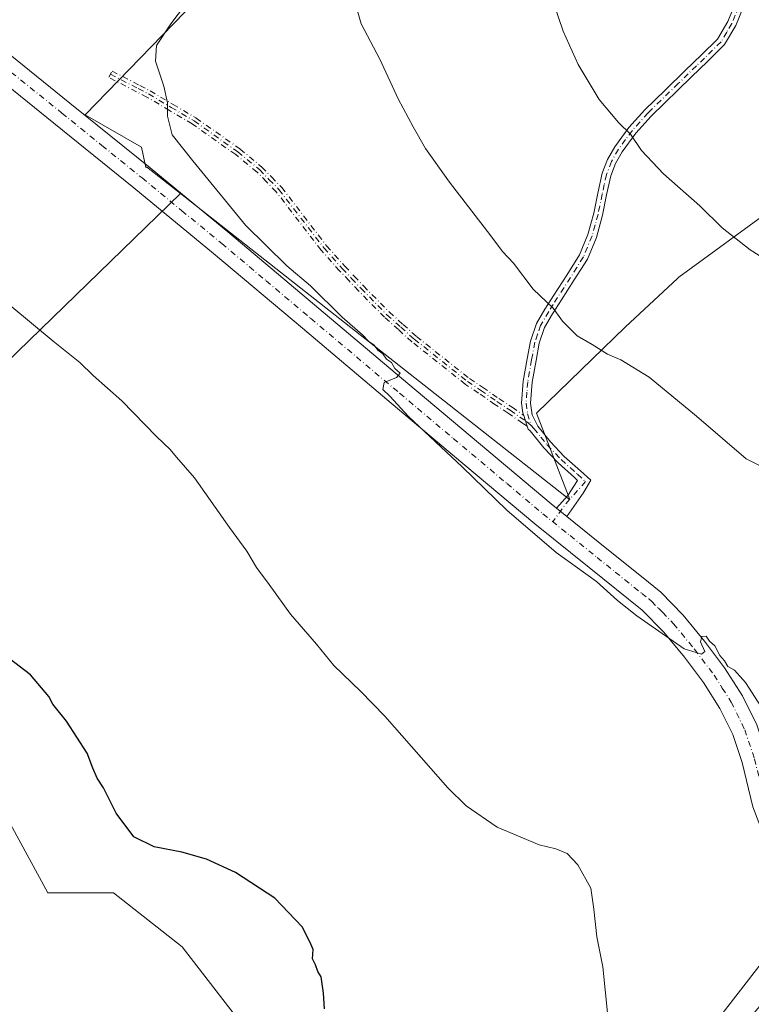
# Model space of a CAD drawing. Units: metres. Extents: x 587446 to 590905, y 4691967 to 4694324.
# Drawn here: x 588110 to 588276, y 4693620 to 4693845 of the extents above; entities that cross this region are included whole.
import ezdxf

# ---------------------------------------------------------------- set-up
doc = ezdxf.new("R2010")
doc.units = ezdxf.units.M
doc.header["$MEASUREMENT"] = 0
doc.linetypes.add('DGN Style 4', pattern=[2.6384748266838614, 1.318413404963828, -0.6592067024819142, 0.001648016756204785, -0.6592067024819142])
for name, color, linetype, lineweight in [('Camino Cxs', 7, 'Continuous', 0), ('Camino eje', 30, 'DGN Style 4', 13), ('Comarca CxS', 21, 'Continuous', 0), ('Comunidad Autónoma CxS', 142, 'Continuous', 0), ('Cultivos herbáceos CxS', 92, 'Continuous', 0), ('Cultivos leñosos CxS', 92, 'Continuous', 0), ('Curva de nivel maestra', 30, 'Continuous', 30), ('Curva de nivel normal', 30, 'Continuous', 0), ('Matorral CxS', 135, 'Continuous', 0), ('Municipio CxS', 4, 'Continuous', 0), ('Pista no pavimentada Cxs', 111, 'Continuous', 0), ('Pista no pavimentada eje', 91, 'DGN Style 4', 0), ('Provincia CxS', 1, 'Continuous', 0)]:
    doc.layers.add(name, color=color, linetype=linetype, lineweight=lineweight)

msp = doc.modelspace()

# ---------------------------------------------------------------- linework, layer by layer
at = {"layer": 'Camino Cxs', "color": 7, "linetype": 'Continuous', "lineweight": 0, "extrusion": (0.9540881280878525, 0.2995256477118817, 0.0004797964102851609), "elevation": 1967118.081798451, "flags": 128}
msp.add_lwpolyline([(4302064.820615449, -556.4393583017285), (4302065.325392628, -556.4256583001558), (4302066.124591357, -556.3892582945642), (4302067.428567266, -556.3269582887928)], dxfattribs=at)
at = {"layer": 'Camino Cxs', "color": 7, "linetype": 'Continuous', "lineweight": 0, "extrusion": (-0.01110215730154474, 0.008926556409837286, 0.9998985241982878), "elevation": 35754.09987469009, "flags": 128}
msp.add_lwpolyline([(588200.0777742653, 4693601.009501209), (588202.4357074746, 4693599.11382568)], dxfattribs=at)
at = {"layer": 'Camino Cxs', "color": 7, "linetype": 'Continuous', "lineweight": 0}
for points in [[(588274.7701000003, 4693847.7301, 398.8111999999965), (588272.9501, 4693843.290100001, 398.4903999999952), (588270.3800999997, 4693838.890100001, 398.2189999999973), (588266.5100999996, 4693835.0801, 397.9410999999964), (588262.8201000001, 4693831.520099999, 397.5755999999965), (588253.6501000002, 4693822.610099999, 395.9551999999967), (588250.1401000004, 4693818.700099999, 395.3638999999966), (588247.0500999996, 4693814.460100001, 394.7590999999957), (588245.5100999996, 4693811.790100001, 394.4483999999939), (588244.4200999998, 4693808.970100001, 394.0644000000029), (588243.4600999998, 4693804.600099999, 393.6082000000025), (588242.5201000003, 4693800.0001, 393.1714999999967), (588241.1401000004, 4693794.920100001, 392.6635999999999), (588239.0900999998, 4693790.0001, 392.070200000002), (588236.1101000002, 4693785.2401, 391.2862000000023), (588233.1700999998, 4693780.690099999, 390.4940000000061), (588231.1700999998, 4693777.530099999, 390.0528000000049), (588229.3400999998, 4693774.4101, 389.645199999999), (588228.1101000002, 4693770.770099999, 389.2666999999929), (588227.3800999997, 4693766.8301, 388.9275000000052), (588226.5100999996, 4693761.890100001, 388.3031000000047), (588226.1401000004, 4693757.1501, 387.7651000000042), (588226.5301000001, 4693754.460100001, 387.5905000000057), (588227.8000999996, 4693751.860099999, 387.474000000002), (588230.6901000004, 4693748.280099999, 387.4225000000006), (588233.8300999999, 4693744.9901, 387.3699999999953), (588237.5100999996, 4693741.6801, 387.3365999999951), (588239.8693000004, 4693739.529800001, 387.3401000000013), (588238.7841999996, 4693737.759, 387.149900000004), (588238.0937999999, 4693736.6325, 386.9980000000069), (588234.4069999997, 4693731.270099999, 385.9529999999941), (588232.0493000001, 4693733.1657, 385.9098999999987), (588234.6013000002, 4693736.0768, 386.6342000000004), (588236.8443, 4693739.520600001, 387.1533000000054), (588236.1401000004, 4693740.1601, 387.1581000000006), (588232.4001000002, 4693743.520099999, 387.2244999999967), (588229.1501000002, 4693746.9301, 387.2964000000065), (588226.0151000004, 4693750.850099999, 387.3619000000036), (588225.5778999999, 4693751.1568, 387.3576999999932), (588225.3629000001, 4693751.841600001, 387.3769000000029), (588225.2117, 4693752.323200001, 387.3905999999988), (588224.9722999996, 4693753.085700001, 387.426999999996), (588224.5817, 4693754.329800001, 387.4893000000012), (588224.3901000004, 4693754.940099999, 387.5176999999967), (588224.0800999999, 4693757.090100001, 387.6298999999999), (588224.4700999996, 4693762.140100001, 388.1319999999978), (588225.3601000002, 4693767.200099999, 388.7997999999934), (588226.1201, 4693771.290100001, 389.1674000000057), (588227.4700999996, 4693775.2601, 389.5390999999945), (588229.4200999998, 4693778.590100001, 389.9858999999997), (588231.4401000004, 4693781.790100001, 390.4201999999932), (588234.3800999997, 4693786.340100001, 391.2290999999968), (588237.2701000003, 4693790.940099999, 392.0142999999953), (588239.2100999998, 4693795.590100001, 392.6064000000042), (588240.5301000001, 4693800.4801, 393.1027999999933), (588241.4600999998, 4693805.020099999, 393.4903999999952), (588242.4501, 4693809.5601, 393.9453999999969), (588243.6601, 4693812.6801, 394.3880000000063), (588245.3300999999, 4693815.5801, 394.6861999999965), (588248.5500999996, 4693819.9901, 395.3175999999949), (588252.1801000005, 4693824.030099999, 395.9228000000003), (588256.7901, 4693828.5101, 396.7733000000007), (588261.3901000004, 4693832.9901, 397.5164999999979), (588265.0900999998, 4693836.540100001, 397.8824000000022), (588268.7500999998, 4693840.1601, 398.1420999999973), (588271.1101000002, 4693844.190099999, 398.3923000000068), (588272.9200999998, 4693848.600099999, 398.684699999998)], [(588224.5817, 4693754.329800001, 387.4893000000012), (588224.3901000004, 4693754.940099999, 387.5176999999967), (588224.0800999999, 4693757.090100001, 387.6298999999999), (588224.4700999996, 4693762.140100001, 388.1319999999978), (588225.3601000002, 4693767.200099999, 388.7997999999934), (588226.1201, 4693771.290100001, 389.1674000000057), (588227.4700999996, 4693775.2601, 389.5390999999945), (588229.4200999998, 4693778.590100001, 389.9858999999997), (588231.4401000004, 4693781.790100001, 390.4201999999932), (588234.3800999997, 4693786.340100001, 391.2290999999968), (588237.2701000003, 4693790.940099999, 392.0142999999953), (588239.2100999998, 4693795.590100001, 392.6064000000042), (588240.5301000001, 4693800.4801, 393.1027999999933), (588241.4600999998, 4693805.020099999, 393.4903999999952), (588242.4501, 4693809.5601, 393.9453999999969), (588243.6601, 4693812.6801, 394.3880000000063), (588245.3300999999, 4693815.5801, 394.6861999999965), (588248.5500999996, 4693819.9901, 395.3175999999949), (588252.1801000005, 4693824.030099999, 395.9228000000003), (588256.7901, 4693828.5101, 396.7733000000007), (588261.3901000004, 4693832.9901, 397.5164999999979), (588265.0900999998, 4693836.540100001, 397.8824000000022), (588268.7500999998, 4693840.1601, 398.1420999999973), (588271.1101000002, 4693844.190099999, 398.3923000000068), (588272.9200999998, 4693848.600099999, 398.684699999998)], [(588274.7701000003, 4693847.7301, 398.8111999999965), (588272.9501, 4693843.290100001, 398.4903999999952), (588270.3800999997, 4693838.890100001, 398.2189999999973), (588266.5100999996, 4693835.0801, 397.9410999999964), (588262.8201000001, 4693831.520099999, 397.5755999999965), (588253.6501000002, 4693822.610099999, 395.9551999999967), (588250.1401000004, 4693818.700099999, 395.3638999999966), (588247.0500999996, 4693814.460100001, 394.7590999999957), (588245.5100999996, 4693811.790100001, 394.4483999999939), (588244.4200999998, 4693808.970100001, 394.0644000000029), (588243.4600999998, 4693804.600099999, 393.6082000000025), (588242.5201000003, 4693800.0001, 393.1714999999967), (588241.1401000004, 4693794.920100001, 392.6635999999999), (588239.0900999998, 4693790.0001, 392.070200000002), (588236.1101000002, 4693785.2401, 391.2862000000023), (588233.1700999998, 4693780.690099999, 390.4940000000061), (588231.1700999998, 4693777.530099999, 390.0528000000049), (588229.3400999998, 4693774.4101, 389.645199999999), (588228.1101000002, 4693770.770099999, 389.2666999999929), (588227.3800999997, 4693766.8301, 388.9275000000052), (588226.5100999996, 4693761.890100001, 388.3031000000047), (588226.1401000004, 4693757.1501, 387.7651000000042), (588226.5301000001, 4693754.460100001, 387.5905000000057), (588227.8000999996, 4693751.860099999, 387.474000000002), (588230.6901000004, 4693748.280099999, 387.4225000000006), (588233.8300999999, 4693744.9901, 387.3699999999953), (588237.5100999996, 4693741.6801, 387.3365999999951), (588239.8693000004, 4693739.529800001, 387.3401000000013), (588238.7841999996, 4693737.759, 387.149900000004), (588238.0937999999, 4693736.6325, 386.9980000000069), (588234.4068999998, 4693731.270099999, 385.9529999999941)], [(588232.0493000001, 4693733.1657, 385.9098999999987), (588234.6013000002, 4693736.0768, 386.6342000000004), (588236.8443, 4693739.520600001, 387.1533000000054), (588236.1401000004, 4693740.1601, 387.1581000000006), (588232.4001000002, 4693743.520099999, 387.2244999999967), (588229.1501000002, 4693746.9301, 387.2964000000065), (588226.0151000004, 4693750.850099999, 387.3619000000036), (588225.5778999999, 4693751.1568, 387.3576999999932), (588225.3629000001, 4693751.841600001, 387.3769000000029)]]:
    msp.add_polyline3d(points, dxfattribs=at)
at = {"layer": 'Camino eje', "color": 30, "linetype": 'DGN Style 4', "lineweight": 13, "extrusion": (0.9540881280878525, 0.2995256477118817, 0.0004797964102851609), "elevation": 1967118.081798451, "flags": 128}
msp.add_lwpolyline([(4302064.820615449, -556.4393583017285), (4302065.325392628, -556.4256583001558), (4302066.124591357, -556.3892582945642), (4302067.428567266, -556.3269582887928)], dxfattribs=at)
at = {"layer": 'Camino eje', "color": 30, "linetype": 'DGN Style 4', "lineweight": 13, "extrusion": (0.03778663658198469, -0.2089046317864297, 0.9772057229232735), "elevation": -957937.8872168732, "flags": 128}
msp.add_lwpolyline([(1414291.632125394, 4411275.0000915), (1414286.852650234, 4411271.18510893), (1414282.643269679, 4411267.143554362)], dxfattribs=at)
at = {"layer": 'Camino eje', "color": 30, "linetype": 'DGN Style 4', "lineweight": 13}
for points in [[(588273.8450999996, 4693848.165100001, 398.7482000000018), (588272.0301000001, 4693843.7401, 398.4410000000062), (588270.8501000004, 4693841.725099999, 398.2970999999961), (588269.5651000004, 4693839.5251, 398.1818000000058), (588267.6300999997, 4693837.620100001, 398.0482999999949), (588265.8000999996, 4693835.8101, 397.9097000000039), (588263.9550999999, 4693834.030099999, 397.7437000000064), (588262.1051000003, 4693832.255100001, 397.547000000006), (588259.8051000005, 4693830.015100001, 397.210699999996), (588252.9151, 4693823.3201, 395.9315999999963), (588249.3450999996, 4693819.345100001, 395.3368000000046), (588247.8000999996, 4693817.225099999, 395.0044999999955), (588246.1901000004, 4693815.020099999, 394.723800000007), (588244.5850999998, 4693812.235099999, 394.4208000000072), (588243.4351000004, 4693809.265100001, 394.0028000000021), (588242.9401000004, 4693806.995100001, 393.7210999999952), (588242.4600999998, 4693804.8101, 393.5250999999989), (588241.5251000002, 4693800.2401, 393.1367000000027), (588240.8651000002, 4693797.795100001, 392.9024000000064), (588240.1750999996, 4693795.255100001, 392.6342000000004), (588238.1801000005, 4693790.470100001, 392.0405000000028), (588236.6901000004, 4693788.090100001, 391.6545000000042), (588235.2451, 4693785.790100001, 391.255799999999), (588232.3051000005, 4693781.2401, 390.4459000000061), (588231.3051000005, 4693779.6601, 390.2370999999985), (588230.2950999998, 4693778.0601, 390.0182000000059), (588228.4051000001, 4693774.835100001, 389.5911999999953), (588227.7301000003, 4693772.850099999, 389.3699999999953), (588227.1151000002, 4693771.030099999, 389.206600000005), (588226.3701, 4693767.015100001, 388.8629999999976), (588225.4901000002, 4693762.015100001, 388.218399999998), (588225.3051000005, 4693759.645099999, 387.9562000000006), (588225.1101000002, 4693757.120100001, 387.6972999999998), (588225.4600999998, 4693754.700099999, 387.555600000007), (588226.2547000004, 4693752.061699999, 387.4180999999954)], [(588225.3629000001, 4693751.841600001, 387.3769000000029), (588224.5165999997, 4693752.428200001, 387.3696999999956), (588224.2758, 4693752.595100001, 387.3696999999956), (588221.0108000003, 4693754.858100001, 387.2930000000051), (588218.0224000001, 4693756.843699999, 387.1345000000001), (588218.0098000001, 4693756.852299999, 387.133799999996), (588214.2956999998, 4693759.4232, 386.9897999999957), (588211.3065999999, 4693761.4143, 386.8668000000035), (588211.2830999997, 4693761.430500001, 386.8659999999945), (588211.2525000004, 4693761.453700001, 386.8650999999954), (588199.1174999997, 4693771.093699999, 386.6092999999965), (588199.0837000003, 4693771.122099999, 386.6089000000065), (588195.9863999998, 4693773.894200001, 386.573000000004), (588192.8460999997, 4693776.7094, 386.5432000000001), (588192.8106000006, 4693776.7432, 386.5433000000049), (588186.9006000003, 4693782.733200001, 386.4719000000041), (588186.8880000003, 4693782.746300001, 386.4716999999946), (588184.7483999999, 4693785.015900001, 386.4475999999996), (588182.5838000001, 4693787.305500001, 386.4226999999955), (588182.5787000004, 4693787.310900001, 386.4226000000053), (588182.568, 4693787.322699999, 386.4226000000053), (588178.4129999997, 4693791.9827, 386.4005000000034), (588178.3760000002, 4693792.0273, 386.4005000000034), (588168.1497999998, 4693805.319900001, 386.4504000000015), (588165.9128999999, 4693807.611, 386.381899999993), (588163.7585000005, 4693809.8147, 386.3064000000013), (588158.8996000001, 4693813.808499999, 386.0913), (588148.9948000005, 4693820.8081, 385.5130000000063), (588143.7873000001, 4693823.891799999, 385.1538), (588138.6368000006, 4693826.9453, 384.7062000000006), (588136.3123000005, 4693828.149599999, 384.5296999999992), (588129.9625000004, 4693831.4345, 384.0046000000002), (588130.6973000001, 4693832.855799999, 384.1392000000051), (588137.0478999997, 4693829.570499999, 384.6515000000072), (588139.3931999998, 4693828.3554, 384.8307000000059), (588139.4331, 4693828.3332, 384.8335999999982), (588144.6029000003, 4693825.268300001, 385.272100000002), (588149.8377, 4693822.168400001, 385.6530000000057), (588149.8641999997, 4693822.152100001, 385.6552999999985), (588149.8918000003, 4693822.133400001, 385.6576000000059), (588159.8468000004, 4693815.098400001, 386.2403999999952), (588159.8838999998, 4693815.070499999, 386.2418999999936), (588159.8931, 4693815.063100001, 386.2421999999933), (588164.8081, 4693811.0231, 386.4593000000023), (588164.8586999997, 4693810.977800001, 386.462400000004), (588164.8722000001, 4693810.964299999, 386.4631999999983), (588167.0574000003, 4693808.7291, 386.5393999999943), (588169.3274999997, 4693806.403899999, 386.602899999998), (588169.3679999998, 4693806.359300001, 386.6040000000066), (588169.3892000001, 4693806.332900001, 386.6043999999966), (588179.6265000004, 4693793.025800001, 386.5696000000025), (588183.7544999998, 4693788.396199999, 386.6101999999955), (588185.9117999999, 4693786.114200001, 386.6426000000066), (588188.0460000001, 4693783.850500001, 386.6572000000015), (588193.9324000003, 4693777.884400001, 386.7053000000014), (588197.0538999997, 4693775.085999999, 386.7369000000036), (588200.1310999999, 4693772.331900001, 386.7964000000065), (588212.2215, 4693762.727299999, 387.0299999999988), (588215.1886, 4693760.7509, 387.1540999999997), (588215.2004000006, 4693760.742799999, 387.1545999999944), (588218.9142000005, 4693758.1722, 387.292300000001), (588221.9029000001, 4693756.1864, 387.4336000000039), (588221.9159000004, 4693756.1776, 387.4342999999935), (588224.5817, 4693754.329800001, 387.4893000000012)], [(588130.3300999999, 4693832.145099999, 384.0791000000027), (588136.6801000005, 4693828.860099999, 384.5907000000007), (588139.0251000002, 4693827.645099999, 384.7688000000053), (588144.1951000001, 4693824.5801, 385.2103999999963), (588149.4301000005, 4693821.4801, 385.5817999999999), (588159.3850999996, 4693814.4451, 386.1640000000043), (588164.3000999996, 4693810.405099999, 386.3812000000034), (588166.4851000002, 4693808.170100001, 386.4578000000038), (588168.7550999997, 4693805.845100001, 386.5252000000037), (588179.0100999996, 4693792.515100001, 386.4848000000056), (588183.1651, 4693787.8551, 386.5169000000024), (588185.3300999999, 4693785.565099999, 386.545100000003), (588187.4700999996, 4693783.295100001, 386.5691999999981), (588193.3800999997, 4693777.3051, 386.6267999999982), (588196.5201000003, 4693774.4901, 386.655700000003), (588199.6151000002, 4693771.720100001, 386.7032000000036), (588211.7500999998, 4693762.0801, 386.9456999999966), (588214.7451, 4693760.085100001, 387.0715000000055), (588218.4650999998, 4693757.5101, 387.2036999999983), (588221.4600999998, 4693755.520099999, 387.3632000000071), (588225.1750999996, 4693752.9451, 387.4257000000071), (588226.2547000004, 4693752.061699999, 387.4180999999954)], [(588226.2547000004, 4693752.061699999, 387.4180999999954), (588226.9074999997, 4693751.3551, 387.4146000000038), (588228.4751000004, 4693749.395099999, 387.4021999999969), (588229.9200999998, 4693747.6051, 387.3589999999967), (588233.1151000002, 4693744.255100001, 387.2948000000033), (588236.8251, 4693740.920100001, 387.2505999999994), (588238.6750999996, 4693739.2401, 387.2464000000036)]]:
    msp.add_polyline3d(points, dxfattribs=at)
msp.add_polyline3d([(588224.5817, 4693754.329800001, 387.4893000000012), (588224.9722999996, 4693753.085700001, 387.426999999996), (588225.2117, 4693752.323200001, 387.3905999999988), (588225.3629000001, 4693751.841600001, 387.3769000000029), (588224.5165999997, 4693752.428200001, 387.3696999999956), (588224.2758, 4693752.595100001, 387.3696999999956), (588221.0108000003, 4693754.858100001, 387.2930000000051), (588218.0224000001, 4693756.843699999, 387.1345000000001), (588218.0098000001, 4693756.852299999, 387.133799999996), (588214.2956999998, 4693759.4232, 386.9897999999957), (588211.3065999999, 4693761.4143, 386.8668000000035), (588211.2830999997, 4693761.430500001, 386.8659999999945), (588211.2525000004, 4693761.453700001, 386.8650999999954), (588199.1174999997, 4693771.093699999, 386.6092999999965), (588199.0837000003, 4693771.122099999, 386.6089000000065), (588195.9863999998, 4693773.894200001, 386.573000000004), (588192.8460999997, 4693776.7094, 386.5432000000001), (588192.8106000006, 4693776.7432, 386.5433000000049), (588186.9006000003, 4693782.733200001, 386.4719000000041), (588186.8880000003, 4693782.746300001, 386.4716999999946), (588184.7483999999, 4693785.015900001, 386.4475999999996), (588182.5838000001, 4693787.305500001, 386.4226999999955), (588182.5787000004, 4693787.310900001, 386.4226000000053), (588182.568, 4693787.322699999, 386.4226000000053), (588178.4129999997, 4693791.9827, 386.4005000000034), (588178.3760000002, 4693792.0273, 386.4005000000034), (588168.1497999998, 4693805.319900001, 386.4504000000015), (588165.9128999999, 4693807.611, 386.381899999993), (588163.7585000005, 4693809.8147, 386.3064000000013), (588158.8996000001, 4693813.808499999, 386.0913), (588148.9948000005, 4693820.8081, 385.5130000000063), (588143.7873000001, 4693823.891799999, 385.1538), (588138.6368000006, 4693826.9453, 384.7062000000006), (588136.3123000005, 4693828.149599999, 384.5296999999992), (588129.9625000004, 4693831.4345, 384.0046000000002), (588130.6973000001, 4693832.855799999, 384.1392000000051), (588137.0478999997, 4693829.570499999, 384.6515000000072), (588139.3931999998, 4693828.3554, 384.8307000000059), (588139.4331, 4693828.3332, 384.8335999999982), (588144.6029000003, 4693825.268300001, 385.272100000002), (588149.8377, 4693822.168400001, 385.6530000000057), (588149.8641999997, 4693822.152100001, 385.6552999999985), (588149.8918000003, 4693822.133400001, 385.6576000000059), (588159.8468000004, 4693815.098400001, 386.2403999999952), (588159.8838999998, 4693815.070499999, 386.2418999999936), (588159.8931, 4693815.063100001, 386.2421999999933), (588164.8081, 4693811.0231, 386.4593000000023), (588164.8586999997, 4693810.977800001, 386.462400000004), (588164.8722000001, 4693810.964299999, 386.4631999999983), (588167.0574000003, 4693808.7291, 386.5393999999943), (588169.3274999997, 4693806.403899999, 386.602899999998), (588169.3679999998, 4693806.359300001, 386.6040000000066), (588169.3892000001, 4693806.332900001, 386.6043999999966), (588179.6265000004, 4693793.025800001, 386.5696000000025), (588183.7544999998, 4693788.396199999, 386.6101999999955), (588185.9117999999, 4693786.114200001, 386.6426000000066), (588188.0460000001, 4693783.850500001, 386.6572000000015), (588193.9324000003, 4693777.884400001, 386.7053000000014), (588197.0538999997, 4693775.085999999, 386.7369000000036), (588200.1310999999, 4693772.331900001, 386.7964000000065), (588212.2215, 4693762.727299999, 387.0299999999988), (588215.1886, 4693760.7509, 387.1540999999997), (588215.2004000006, 4693760.742799999, 387.1545999999944), (588218.9142000005, 4693758.1722, 387.292300000001), (588221.9029000001, 4693756.1864, 387.4336000000039), (588221.9159000004, 4693756.1776, 387.4342999999935)], close=True, dxfattribs=at)
at = {"layer": 'Comarca CxS', "color": 21, "linetype": 'Continuous', "lineweight": 0}
msp.add_3dface([(590905.0800006777, 4692011.089983064), (587474.6200006536, 4691967.309983061), (587445.7200006527, 4694280.469983038), (590875.0400006792, 4694324.24998304)], dxfattribs=at)
at = {"layer": 'Comunidad Autónoma CxS', "color": 142, "linetype": 'Continuous', "lineweight": 0}
msp.add_3dface([(590905.0800006777, 4692011.089983064), (587474.6200006536, 4691967.309983061), (587445.7200006527, 4694280.469983038), (590875.0400006792, 4694324.24998304)], dxfattribs=at)
at = {"layer": 'Cultivos herbáceos CxS', "color": 92, "linetype": 'Continuous', "lineweight": 0}
for points in [[(588188.0648999996, 4694020.7477, 397.5899999999965), (588150.1599000003, 4693970.920299999, 392.2440999999963), (588146.7323000003, 4693967.827099999, 391.4853000000003), (588163.4896, 4693946.8805, 392.2596000000049), (588175.0020000003, 4693931.6435, 392.3206999999966), (588177.7107999995, 4693927.241699999, 392.0954000000056), (588173.7975000005, 4693907.9362, 389.465400000001), (588173.1380000003, 4693907.4362, 389.4060000000027), (588175.5278000003, 4693897.3989, 388.3288999999932), (588182.4682, 4693882.6505, 388.0899999999965), (588124.5425000004, 4693822.8607, 382.8004999999976), (588137.4173999997, 4693815.503599999, 383.6818000000058), (588138.4011000004, 4693810.857999999, 383.5763000000007), (588138.5519000003, 4693810.9867, 383.5896000000066), (588146.2774, 4693804.9167, 383.8665000000037), (588058.7637, 4693719.9133, 374.0743999999977)], [(588182.4682, 4693882.6505, 388.0899999999965), (588124.5425000004, 4693822.8607, 382.8004999999976), (588137.4173999997, 4693815.503599999, 383.6818000000058), (588138.4011000004, 4693810.857999999, 383.5763000000007), (588138.5519000003, 4693810.9867, 383.5896000000066), (588146.2774, 4693804.9167, 383.8665000000037)], [(588146.2774, 4693804.9167, 383.8665000000037), (588058.7637, 4693719.9133, 374.0743999999977), (588090.4464999996, 4693692.4373, 374.5043000000005), (588116.0569000002, 4693645.452500001, 373.6189000000013), (588130.9967, 4693645.452099999, 374.4946000000054), (588146.6557, 4693633.1679, 374.3479999999981), (588170.9299, 4693601.753500001, 374.3656999999948), (588218.0510999998, 4693551.061699999, 375.8423000000039), (588283.6580999997, 4693635.7137, 383.5982999999979), (588284.4507999998, 4693635.308700001, 383.6512999999977), (588289.6763000004, 4693631.3125, 383.8484000000026)], [(588090.4464999996, 4693692.4373, 374.5043000000005), (588116.0569000002, 4693645.452500001, 373.6189000000013), (588130.9967, 4693645.452099999, 374.4946000000054), (588146.6557, 4693633.1679, 374.3479999999981), (588170.9299, 4693601.753500001, 374.3656999999948), (588218.0510999998, 4693551.061699999, 375.8423000000039), (588283.6580999997, 4693635.7137, 383.5982999999979), (588284.4507999998, 4693635.308700001, 383.6512999999977), (588289.6763000004, 4693631.3125, 383.8484000000026), (588284.8605000004, 4693627.222300001, 383.3657999999996), (588274.0867, 4693614.499500001, 382.1895999999979), (588267.7581000002, 4693602.418500001, 381.1429000000062), (588268.4112999998, 4693592.2555, 380.4983999999968), (588278.5765000005, 4693589.7327, 380.6955000000016), (588302.0283000004, 4693614.546499999, 382.8043000000035), (588346.4325000001, 4693641.936899999, 387.1692000000039), (588353.4184999998, 4693641.9497, 387.8892000000051), (588370.1145000001, 4693650.8487, 389.9223999999958), (588384.5056999996, 4693658.519099999, 391.5522000000055), (588402.9249999998, 4693657.2797, 393.1272999999928), (588433.4149000002, 4693652.8849, 395.0491000000038), (588472.7514000004, 4693673.280099999, 399.1598999999987)]]:
    msp.add_polyline3d(points, dxfattribs=at)
at = {"layer": 'Cultivos leñosos CxS', "color": 92, "linetype": 'Continuous', "lineweight": 0}
for points in [[(588476.8640999999, 4693861.317500001, 410.7127999999939), (588440.7251000004, 4693828.223099999, 405.1003000000055), (588422.5554999998, 4693805.5737, 402.1947999999975), (588402.6902999999, 4693790.043299999, 400.1193000000058), (588386.8309000004, 4693780.488100001, 399.3938999999955), (588384.9660999998, 4693757.6161, 395.5326999999961), (588385.6529000001, 4693728.396500001, 393.8690999999963), (588369.8243000006, 4693701.6897, 392.5310000000027), (588356.5005000001, 4693694.6799, 391.2067999999999), (588334.9568999996, 4693667.3277, 388.5299999999988), (588301.3466999996, 4693641.224300001, 384.8666999999987), (588289.6763000004, 4693631.3125, 383.8484000000026), (588284.4507999998, 4693635.308700001, 383.6512999999977), (588283.6580999997, 4693635.7137, 383.5982999999979), (588218.0510999998, 4693551.061699999, 375.8423000000039), (588170.9299, 4693601.753500001, 374.3656999999948), (588146.6557, 4693633.1679, 374.3479999999981), (588130.9967, 4693645.452099999, 374.4946000000054), (588116.0569000002, 4693645.452500001, 373.6189000000013), (588090.4464999996, 4693692.4373, 374.5043000000005)], [(588058.7637, 4693719.9133, 374.0743999999977), (588146.2774, 4693804.9167, 383.8665000000037), (588235.0201000003, 4693735.1897, 386.5299999999988), (588235.1136999996, 4693735.1843, 386.5381999999955), (588227.4811000006, 4693754.806700001, 387.6916999999958), (588247.7670999998, 4693774.534299999, 391.2388000000064), (588259.6423000004, 4693785.587300001, 393.1984999999986), (588259.9644999999, 4693785.8871, 393.2544999999955), (588281.5966999996, 4693801.660900001, 396.4594999999972), (588291.5921, 4693788.809699999, 395.623900000006), (588307.6759000003, 4693768.7029, 394.5114999999932), (588325.8059, 4693741.017100001, 391.3448000000063), (588333.4397999998, 4693741.971700001, 391.7998999999982), (588342.9819999998, 4693755.3375, 393.5718000000052), (588350.6162999999, 4693791.6139, 398.1229000000022), (588348.7087000003, 4693802.115700001, 399.3090999999986), (588374.0724999999, 4693812.863500001, 399.9272000000055), (588416.9659000002, 4693848.722100001, 404.2085999999982)], [(588146.2774, 4693804.9167, 383.8665000000037), (588235.0201000003, 4693735.1897, 386.5299999999988), (588235.1136999996, 4693735.1843, 386.5381999999955), (588227.4811000006, 4693754.806700001, 387.6916999999958), (588247.7670999998, 4693774.534299999, 391.2388000000064), (588259.6423000004, 4693785.587300001, 393.1984999999986), (588259.9644999999, 4693785.8871, 393.2544999999955), (588281.5966999996, 4693801.660900001, 396.4594999999972), (588291.5921, 4693788.809699999, 395.623900000006), (588307.6759000003, 4693768.7029, 394.5114999999932), (588325.8059, 4693741.017100001, 391.3448000000063), (588333.4397999998, 4693741.971700001, 391.7998999999982), (588342.9819999998, 4693755.3375, 393.5718000000052), (588350.6162999999, 4693791.6139, 398.1229000000022), (588348.7087000003, 4693802.115700001, 399.3090999999986), (588374.0724999999, 4693812.863500001, 399.9272000000055), (588416.9659000002, 4693848.722100001, 404.2085999999982)], [(588146.2774, 4693804.9167, 383.8665000000037), (588058.7637, 4693719.9133, 374.0743999999977), (588090.4464999996, 4693692.4373, 374.5043000000005), (588116.0569000002, 4693645.452500001, 373.6189000000013), (588130.9967, 4693645.452099999, 374.4946000000054), (588146.6557, 4693633.1679, 374.3479999999981), (588170.9299, 4693601.753500001, 374.3656999999948), (588218.0510999998, 4693551.061699999, 375.8423000000039), (588283.6580999997, 4693635.7137, 383.5982999999979), (588284.4507999998, 4693635.308700001, 383.6512999999977), (588289.6763000004, 4693631.3125, 383.8484000000026)]]:
    msp.add_polyline3d(points, dxfattribs=at)
at = {"layer": 'Curva de nivel maestra', "color": 30, "linetype": 'Continuous', "lineweight": 30, "elevation": 375, "flags": 128}
msp.add_lwpolyline([(588179.1200000001, 4693619.030099999), (588178.9400000004, 4693622.5601), (588178.3799999999, 4693626.3301), (588177.5999999996, 4693627.550100001), (588177.0700000003, 4693629.020099999), (588176.4199999999, 4693630.370100001), (588176.5800000001, 4693632.520099999), (588175.8700000001, 4693634.1501), (588174.0800000001, 4693637.6801), (588167.8300000001, 4693644.210100001), (588158.8399999999, 4693650.0801), (588152.2400000002, 4693653.120100001), (588146.5800000001, 4693654.7401), (588140.3399999999, 4693655.940099999), (588135.6399999997, 4693658.2401), (588131.6500000004, 4693663.590100001), (588128.79, 4693669.4001), (588127.2999999998, 4693671.5801), (588126.3099999996, 4693673.920100001), (588125.0599999996, 4693677.3301), (588120.3499999996, 4693684.620100001), (588117.2199999997, 4693688.4801), (588116.3200000003, 4693690.2501), (588112.1299999999, 4693695.1801), (588103.5599999996, 4693701.620100001)], dxfattribs=at)
at = {"layer": 'Curva de nivel normal', "color": 30, "linetype": 'Continuous', "lineweight": 0, "flags": 128}
for points, elevation in [([(588185.8799999999, 4693849.350099999), (588187.4800000004, 4693843.6601), (588191.7400000002, 4693835.550100001), (588195.9100000003, 4693826.5001), (588199.3700000001, 4693820.140100001), (588202.1600000003, 4693815.2301), (588207.6200000001, 4693807.550100001), (588217.0499999998, 4693795.3201), (588219.7400000002, 4693791.710100001), (588222.2599999999, 4693789.020099999), (588226.7199999997, 4693783.120100001), (588231.2999999998, 4693778.8101), (588233.3899999997, 4693775.790100001), (588236.7699999996, 4693772.4901), (588240.2100000001, 4693770.530099999), (588243.6600000003, 4693768.300100001), (588246.75, 4693766.970100001), (588253.1399999997, 4693763.050100001), (588263.9800000004, 4693754.170100001), (588275.2800000003, 4693744.4301), (588285.6399999997, 4693739.2501)], 390), ([(588147.4199999999, 4693848.0101), (588144.0700000003, 4693843.640100001), (588140.8300000001, 4693838.6801), (588140.5899999999, 4693835.1501), (588142.5300000003, 4693829.440099999), (588143.3499999996, 4693825.590100001), (588143.3300000001, 4693822.5701), (588144.4299999997, 4693818.340100001), (588149.1399999997, 4693812.390100001), (588161.1399999997, 4693797.720100001), (588170.54, 4693788.460100001), (588175.9500000002, 4693783.870100001), (588183.1399999997, 4693776.7401), (588187.8099999996, 4693772.7401), (588189.2699999996, 4693771.200099999), (588190.4400000004, 4693770.370100001), (588191.2800000003, 4693769.210100001), (588192.4699999997, 4693768.4001), (588193.2599999999, 4693767.190099999), (588194.4600000001, 4693766.390100001), (588195.2000000002, 4693765.0101), (588196.3799999999, 4693763.9801), (588195.5499999998, 4693762.970100001), (588192.7699999996, 4693761.850099999), (588192.4299999997, 4693760.210100001), (588194.0800000001, 4693758.7501), (588198.3099999996, 4693754.090100001), (588210.5, 4693742.610099999), (588220.7400000002, 4693732.690099999), (588231.9400000004, 4693723.050100001), (588241.1600000003, 4693716.440099999), (588245.9900000002, 4693712.140100001), (588250.4000000004, 4693708.620100001), (588261.1500000004, 4693701.100099999), (588265.0800000001, 4693699.860099999), (588265.9000000004, 4693700.5001), (588264.8499999996, 4693702.6601), (588265.1600000003, 4693703.880100001), (588266.2000000002, 4693704.0101), (588266.9100000003, 4693702.860099999), (588268.1399999997, 4693701.7601), (588269.3099999996, 4693699.590100001), (588270.3799999999, 4693698.3301), (588271.1399999997, 4693697.090100001), (588272.5999999996, 4693696.220100001), (588275.1500000004, 4693693.4301), (588279.3799999999, 4693686.800100001)], 385), ([(588280.2800000003, 4693789.540100001), (588276.2199999997, 4693792.090100001), (588269.8200000003, 4693797.090100001), (588264.7000000002, 4693802.1501), (588256.4400000004, 4693809.440099999), (588251.4100000003, 4693814.770099999), (588248.9000000004, 4693818.5001), (588246.1900000004, 4693821.120100001), (588241.7800000003, 4693826.370100001), (588237, 4693834.380100001), (588233.5800000001, 4693841.9801), (588231.4000000004, 4693848.440099999)], 395), ([(588243.6600000003, 4693618.0601), (588242.6100000005, 4693628.5601), (588241.2599999999, 4693635.450099999), (588240.5300000003, 4693641.7301), (588239.9100000003, 4693646.5101), (588236.9400000004, 4693651.8101), (588234.4800000004, 4693654.4301), (588231.8700000001, 4693655.4801), (588228.1200000001, 4693656.4001), (588218.4900000002, 4693660.440099999), (588211.4600000001, 4693665.3201), (588207.2400000002, 4693669.420100001), (588192.9400000004, 4693685.780099999), (588187.3300000001, 4693691.470100001), (588181.2599999999, 4693697.3301), (588177.29, 4693702.1501), (588171.3899999997, 4693708.9801), (588166.5, 4693715.780099999), (588163.6399999997, 4693719.6601), (588161.4400000004, 4693723.370100001), (588157.4900000002, 4693728.7501), (588149.4699999997, 4693740.0601), (588145.4100000003, 4693744.780099999), (588143.9199999999, 4693746.5801), (588140.8099999996, 4693749.5001), (588132.9600000001, 4693757.670100001), (588126.3700000001, 4693763.450099999), (588123.3899999997, 4693766.4301), (588117.25, 4693771.300100001), (588107.8200000003, 4693779.130100001)], 380)]:
    msp.add_lwpolyline(points, dxfattribs=dict(at, elevation=elevation))
at = {"layer": 'Matorral CxS', "color": 135, "linetype": 'Continuous', "lineweight": 0}
for points in [[(588416.9659000002, 4693848.722100001, 404.2085999999982), (588374.0724999999, 4693812.863500001, 399.9272000000055), (588348.7087000003, 4693802.115700001, 399.3090999999986), (588350.6162999999, 4693791.6139, 398.1229000000022), (588342.9819999998, 4693755.3375, 393.5718000000052), (588333.4397999998, 4693741.971700001, 391.7998999999982), (588325.8059, 4693741.017100001, 391.3448000000063), (588307.6759000003, 4693768.7029, 394.5114999999932), (588291.5921, 4693788.809699999, 395.623900000006), (588281.5966999996, 4693801.660900001, 396.4594999999972), (588259.9644999999, 4693785.8871, 393.2544999999955), (588259.6423000004, 4693785.587300001, 393.1984999999986), (588247.7670999998, 4693774.534299999, 391.2388000000064), (588227.4811000006, 4693754.806700001, 387.6916999999958), (588235.1136999996, 4693735.1843, 386.5381999999955), (588235.0201000003, 4693735.1897, 386.5299999999988), (588146.2774, 4693804.9167, 383.8665000000037), (588138.5519000003, 4693810.9867, 383.5896000000066), (588138.4011000004, 4693810.857999999, 383.5763000000007), (588137.4173999997, 4693815.503599999, 383.6818000000058), (588124.5425000004, 4693822.8607, 382.8004999999976), (588182.4682, 4693882.6505, 388.0899999999965)], [(588182.4682, 4693882.6505, 388.0899999999965), (588124.5425000004, 4693822.8607, 382.8004999999976), (588137.4173999997, 4693815.503599999, 383.6818000000058), (588138.4011000004, 4693810.857999999, 383.5763000000007), (588138.5519000003, 4693810.9867, 383.5896000000066), (588146.2774, 4693804.9167, 383.8665000000037)], [(588146.2774, 4693804.9167, 383.8665000000037), (588235.0201000003, 4693735.1897, 386.5299999999988), (588235.1136999996, 4693735.1843, 386.5381999999955), (588227.4811000006, 4693754.806700001, 387.6916999999958), (588247.7670999998, 4693774.534299999, 391.2388000000064), (588259.6423000004, 4693785.587300001, 393.1984999999986), (588259.9644999999, 4693785.8871, 393.2544999999955), (588281.5966999996, 4693801.660900001, 396.4594999999972), (588291.5921, 4693788.809699999, 395.623900000006), (588307.6759000003, 4693768.7029, 394.5114999999932), (588325.8059, 4693741.017100001, 391.3448000000063), (588333.4397999998, 4693741.971700001, 391.7998999999982), (588342.9819999998, 4693755.3375, 393.5718000000052), (588350.6162999999, 4693791.6139, 398.1229000000022), (588348.7087000003, 4693802.115700001, 399.3090999999986), (588374.0724999999, 4693812.863500001, 399.9272000000055), (588416.9659000002, 4693848.722100001, 404.2085999999982)]]:
    msp.add_polyline3d(points, dxfattribs=at)
at = {"layer": 'Municipio CxS', "color": 4, "linetype": 'Continuous', "lineweight": 0}
msp.add_3dface([(590905.0800006777, 4692011.089983064), (587474.6200006536, 4691967.309983061), (587445.7200006527, 4694280.469983038), (590875.0400006792, 4694324.24998304)], dxfattribs=at)
at = {"layer": 'Pista no pavimentada Cxs', "color": 111, "linetype": 'Continuous', "lineweight": 0, "extrusion": (-0.01110215730154474, 0.008926556409837286, 0.9998985241982878), "elevation": 35754.09987469009, "flags": 128}
msp.add_lwpolyline([(588200.0777742653, 4693601.009501209), (588202.4357074746, 4693599.11382568)], dxfattribs=at)
at = {"layer": 'Pista no pavimentada Cxs', "color": 111, "linetype": 'Continuous', "lineweight": 0}
for points in [[(588107.4501, 4693836.5801, 382.5727999999945), (588121.1101000002, 4693825.5701, 382.7810999999929), (588139.4001000002, 4693810.7601, 383.8369999999995), (588157.5900999998, 4693795.8101, 384.6146000000008), (588177.8800999997, 4693778.720100001, 384.9097000000039), (588198.1601, 4693761.630100001, 385.4851000000053), (588230.8000999996, 4693734.170100001, 385.959600000002), (588232.0493000001, 4693733.1657, 385.9098999999987), (588234.4069999997, 4693731.270099999, 385.9529999999941), (588243.1501000002, 4693724.2401, 385.9361999999965), (588251.4101, 4693717.5801, 385.8689000000013), (588255.8400999998, 4693714.0001, 386.2299000000057), (588260.9101, 4693708.800100001, 386.0641999999934), (588265.8101000004, 4693702.8101, 385.9710999999952), (588270.3901000004, 4693696.800100001, 385.882700000002), (588274.4501, 4693690.4001, 385.7850000000035), (588277.7001, 4693683.770099999, 386.3295000000071)], [(588107.4501, 4693836.5801, 382.5727999999945), (588121.1101000002, 4693825.5701, 382.7810999999929), (588139.4001000002, 4693810.7601, 383.8369999999995), (588157.5900999998, 4693795.8101, 384.6146000000008), (588177.8800999997, 4693778.720100001, 384.9097000000039), (588198.1601, 4693761.630100001, 385.4851000000053), (588230.8000999996, 4693734.170100001, 385.959600000002), (588232.0493000001, 4693733.1657, 385.9098999999987)], [(588276.8400999998, 4693665.100099999, 384.0813999999955), (588274.3701, 4693675.200099999, 384.5546999999933), (588272.2500999998, 4693681.540100001, 384.6313999999985), (588269.3201000001, 4693687.520099999, 385.0273000000016), (588265.5701000001, 4693693.440099999, 385.0553000000073), (588261.2001, 4693699.170100001, 385.0837000000029), (588256.5401, 4693704.870100001, 385.2609999999986), (588251.5601000004, 4693709.9001, 385.3531999999978), (588239.4700999996, 4693719.6601, 385.2814000000071), (588227.0701000001, 4693729.640100001, 385.2739000000001), (588210.7001, 4693743.4001, 385.1723999999958), (588194.3800999997, 4693757.140100001, 384.9382999999943), (588174.1001000004, 4693774.2301, 384.2832999999956), (588153.8300999999, 4693791.290100001, 383.9186999999947), (588135.6901000004, 4693806.210100001, 383.4585999999982), (588117.4200999998, 4693820.9901, 382.8070000000007), (588103.7600999996, 4693832.0001, 382.043399999995)], [(588284.6945000002, 4693628.828299999, 383.5290999999997), (588285.9221000001, 4693636.6535, 383.8810999999987), (588284.8481000002, 4693641.4101, 383.9738999999972), (588283.4671, 4693645.7061, 384.0819000000047), (588281.6259000005, 4693650.6161, 384.1383999999962), (588279.1709000003, 4693658.901500001, 384.0261000000028), (588276.8400999998, 4693665.100099999, 384.0813999999955), (588274.3701, 4693675.200099999, 384.5546999999933), (588272.2500999998, 4693681.540100001, 384.6313999999985), (588269.3201000001, 4693687.520099999, 385.0273000000016), (588265.5701000001, 4693693.440099999, 385.0553000000073), (588261.2001, 4693699.170100001, 385.0837000000029), (588256.5401, 4693704.870100001, 385.2609999999986), (588251.5601000004, 4693709.9001, 385.3531999999978), (588239.4700999996, 4693719.6601, 385.2814000000071), (588227.0701000001, 4693729.640100001, 385.2739000000001), (588210.7001, 4693743.4001, 385.1723999999958), (588194.3800999997, 4693757.140100001, 384.9382999999943), (588174.1001000004, 4693774.2301, 384.2832999999956), (588153.8300999999, 4693791.290100001, 383.9186999999947), (588135.6901000004, 4693806.210100001, 383.4585999999982), (588117.4200999998, 4693820.9901, 382.8070000000007), (588103.7600999996, 4693832.0001, 382.043399999995)], [(588234.4068999998, 4693731.270099999, 385.9529999999941), (588243.1501000002, 4693724.2401, 385.9361999999965), (588251.4101, 4693717.5801, 385.8689000000013), (588255.8400999998, 4693714.0001, 386.2299000000057), (588260.9101, 4693708.800100001, 386.0641999999934), (588265.8101000004, 4693702.8101, 385.9710999999952), (588270.3901000004, 4693696.800100001, 385.882700000002), (588274.4501, 4693690.4001, 385.7850000000035), (588277.7001, 4693683.770099999, 386.3295000000071), (588280.0201000003, 4693676.8301, 385.6159000000043), (588282.5401, 4693666.4901, 384.6508000000031), (588285.0701000001, 4693656.1601, 384.5917999999947), (588286.5800999999, 4693652.7301, 384.5222000000067), (588288.0800999999, 4693649.3101, 384.474000000002), (588289.3601000002, 4693647.470100001, 384.5377000000008), (588292.5197000002, 4693643.7115, 384.5975000000035), (588296.5091000004, 4693642.330700001, 384.646900000007), (588301.0000999998, 4693644.1601, 385.0823999999994)]]:
    msp.add_polyline3d(points, dxfattribs=at)
at = {"layer": 'Pista no pavimentada eje', "color": 91, "linetype": 'DGN Style 4', "lineweight": 0}
for points in [[(588105.6051000003, 4693834.290100001, 382.2795000000042), (588119.2651000004, 4693823.280099999, 382.6836000000039), (588128.4001000002, 4693815.890100001, 383.1845999999932), (588137.5450999998, 4693808.485099999, 383.7002999999968), (588146.6151000002, 4693801.0251, 383.9138999999996), (588155.7100999998, 4693793.550100001, 384.2814000000071), (588165.8551000003, 4693785.005100001, 384.4372000000003), (588175.9901000002, 4693776.475099999, 384.5552000000025), (588196.2701000003, 4693759.3851, 385.179999999993), (588200.3501000004, 4693755.952500001, 385.2799999999988), (588208.5100999996, 4693749.0825, 385.4529999999941), (588220.7500999998, 4693738.7851, 385.5875999999989), (588228.9351000004, 4693731.905099999, 385.5534000000043), (588235.1350999996, 4693726.915100001, 385.5617999999959), (588241.3101000004, 4693721.950099999, 385.5298999999941), (588245.4401000004, 4693718.620100001, 385.5549000000028), (588251.4851000002, 4693713.7401, 385.5442999999942), (588253.0891000004, 4693712.493100001, 385.5721999999951), (588253.7001, 4693711.950099999, 385.6273999999976), (588255.2774999999, 4693710.356699999, 385.6701999999932)], [(588255.2774999999, 4693710.356699999, 385.6701999999932), (588256.1901000004, 4693709.4351, 385.6345000000001), (588258.7251000004, 4693706.835100001, 385.5353999999934), (588263.5050999997, 4693700.9901, 385.449099999998), (588267.9801000003, 4693695.120100001, 385.3883999999962), (588269.8551000003, 4693692.1601, 385.2924999999959), (588271.8850999996, 4693688.960100001, 385.1594999999944), (588274.9751000004, 4693682.655099999, 385.4271000000008), (588277.1951000001, 4693676.015100001, 384.8280999999988), (588278.4550999999, 4693670.845100001, 384.5553000000073), (588279.6901000004, 4693665.795100001, 384.4189000000042), (588282.2200999996, 4693655.460100001, 384.2669000000024), (588282.7801000001, 4693653.1851, 384.3242000000027), (588283.5351, 4693651.470100001, 384.3208000000013), (588284.2851, 4693649.7601, 384.2848999999987), (588284.8501000004, 4693647.485099999, 384.2099000000017), (588288.5305000005, 4693642.944300001, 384.2439000000013), (588290.9852999998, 4693639.2619, 384.2167999999947), (588294.9747000001, 4693634.6589, 384.179099999994)]]:
    msp.add_polyline3d(points, dxfattribs=at)
at = {"layer": 'Provincia CxS', "color": 1, "linetype": 'Continuous', "lineweight": 0}
msp.add_3dface([(590905.0800006777, 4692011.089983064), (587474.6200006536, 4691967.309983061), (587445.7200006527, 4694280.469983038), (590875.0400006792, 4694324.24998304)], dxfattribs=at)

doc.saveas('drawing.dxf')
